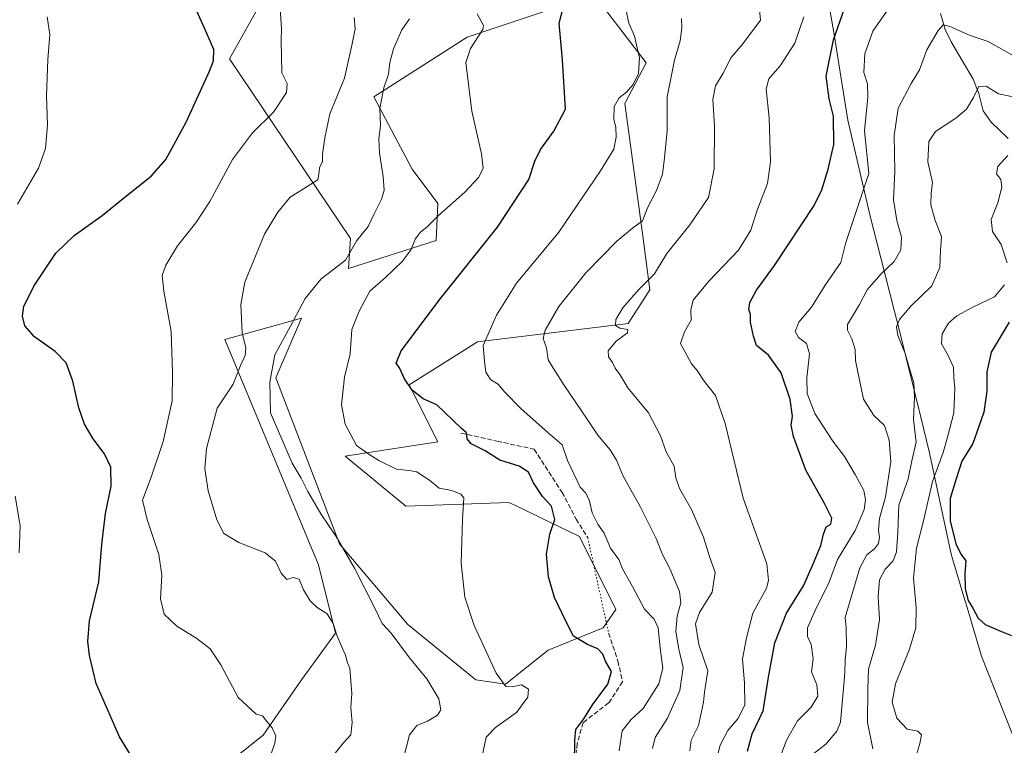
# Model space of a CAD drawing. Units: metres. Extents: x 590453 to 593902, y 4724396 to 4726755.
# Drawn here: x 592236 to 592572, y 4726342 to 4726590 of the extents above; entities that cross this region are included whole.
import ezdxf

# ---------------------------------------------------------------- set-up
doc = ezdxf.new("R2010")
doc.units = ezdxf.units.M
doc.header["$MEASUREMENT"] = 0
doc.linetypes.add('DGN Style 3', pattern=[2.307223458686699, 1.648016756204785, -0.6592067024819142])
doc.linetypes.add('DGN Style 5', pattern=[1.1536117293433497, 0.4944050268614355, -0.6592067024819142])
for name, color, linetype, lineweight in [('Corriente natural lineal', 142, 'Continuous', 13), ('Cultivos herbáceos CxS', 92, 'Continuous', 0), ('Curva de nivel maestra', 30, 'Continuous', 30), ('Curva de nivel normal', 30, 'Continuous', 0), ('Matorral CxS', 135, 'Continuous', 0), ('Municipio', 91, 'Continuous', 13), ('Municipio CxS', 4, 'Continuous', 0), ('Senda', 7, 'DGN Style 3', 0), ('Senda virtual', 7, 'DGN Style 5', 0)]:
    doc.layers.add(name, color=color, linetype=linetype, lineweight=lineweight)

# ---------------------------------------------------------------- blocks, each defined once
blk = doc.blocks.new('*U13')
at = {"layer": 'Cultivos herbáceos CxS', "color": 92, "linetype": 'Continuous', "lineweight": 0}
for points in [[(592320.0069000004, 4726598.880100001, 697.1276999999973), (592307.3715000004, 4726576.317100001, 699.6977000000043), (592348.6370999999, 4726515.030099999, 686.5044999999955), (592347.9550999999, 4726504.804500001, 685.0304000000033), (592377.9502999998, 4726514.348099999, 679.596000000005), (592378.4417000003, 4726526.958900001, 682.5332999999955), (592369.6505000005, 4726538.6809, 683.8436999999976), (592356.5787000004, 4726563.3729, 686.9020000000019), (592388.5333000004, 4726583.706900001, 681.1009000000049), (592415.1618999997, 4726592.582699999, 677.3107000000019)], [(592435.0129000006, 4726593.8737, 672.4184999999999), (592449.5365000004, 4726574.9915, 669.7443000000058), (592442.3123000005, 4726561.035300001, 670.235799999995), (592448.5099, 4726515.046900001, 664.472099999999), (592450.8762999997, 4726497.4849, 660.0973999999987), (592443.3910999997, 4726485.963099999, 659.8843999999954), (592391.9983000001, 4726479.769500001, 671.1263999999937), (592368.7089000001, 4726465.092300001, 675.244000000006), (592378.4360999997, 4726445.621300001, 676.4557000000059), (592346.8186999997, 4726440.755899999, 681.5815000000002), (592367.4912999999, 4726423.7181, 682.5812000000005), (592402.7571, 4726424.934699999, 677.7370999999986), (592404.7537000002, 4726423.9691, 677.5246000000043), (592412.4555000003, 4726420.243899999, 676.351999999999), (592413.8300999999, 4726419.579100001, 676.0584999999992), (592423.0979000004, 4726415.0965, 674.1616999999969), (592426.8629000001, 4726413.2755, 673.5460000000021), (592439.2385, 4726388.427300001, 673.2255000000005), (592434.9631000003, 4726382.128500001, 673.9330999999949), (592416.1265000004, 4726374.551700001, 677.2795000000042), (592401.6015, 4726362.9329, 679.9334999999992), (592391.4342999998, 4726364.3859, 680.9370999999956), (592368.1951000001, 4726383.267300001, 683.1634999999952), (592344.9565000003, 4726410.8641, 685.8090999999986), (592323.1699000001, 4726467.510700001, 685.631899999993), (592331.8857000005, 4726487.846100001, 685.2752000000038), (592305.7417000001, 4726480.5833, 691.7307000000001), (592337.6936999997, 4726403.6021, 688.9239999999991), (592343.5033, 4726380.3619, 690.2035000000033), (592331.8835000005, 4726364.386499999, 692.5950000000012), (592318.8104999998, 4726345.503500001, 696.5966999999946), (592304.2861000003, 4726333.884099999, 697.0583999999944)]]:
    blk.add_polyline3d(points, dxfattribs=at)
blk = doc.blocks.new('*U21')
at = {"layer": 'Matorral CxS', "color": 135, "linetype": 'Continuous', "lineweight": 0}
for points in [[(592304.2861000003, 4726333.884099999, 697.0583999999944), (592318.8104999998, 4726345.503500001, 696.5966999999946), (592331.8835000005, 4726364.386499999, 692.5950000000012), (592343.5033, 4726380.3619, 690.2035000000033), (592337.6936999997, 4726403.6021, 688.9239999999991), (592305.7417000001, 4726480.5833, 691.7307000000001), (592331.8857000005, 4726487.846100001, 685.2752000000038), (592323.1699000001, 4726467.510700001, 685.631899999993), (592344.9565000003, 4726410.8641, 685.8090999999986), (592368.1951000001, 4726383.267300001, 683.1634999999952), (592391.4342999998, 4726364.3859, 680.9370999999956), (592401.6015, 4726362.9329, 679.9334999999992), (592416.1265000004, 4726374.551700001, 677.2795000000042), (592434.9631000003, 4726382.128500001, 673.9330999999949), (592439.2385, 4726388.427300001, 673.2255000000005), (592426.8629000001, 4726413.2755, 673.5460000000021), (592423.0979000004, 4726415.0965, 674.1616999999969), (592413.8300999999, 4726419.579100001, 676.0584999999992), (592412.4555000003, 4726420.243899999, 676.351999999999), (592404.7537000002, 4726423.9691, 677.5246000000043), (592402.7571, 4726424.934699999, 677.7370999999986), (592367.4912999999, 4726423.7181, 682.5812000000005), (592346.8186999997, 4726440.755899999, 681.5815000000002), (592378.4360999997, 4726445.621300001, 676.4557000000059), (592368.7089000001, 4726465.092300001, 675.244000000006), (592391.9983000001, 4726479.769500001, 671.1263999999937), (592443.3910999997, 4726485.963099999, 659.8843999999954), (592450.8762999997, 4726497.4849, 660.0973999999987), (592448.5099, 4726515.046900001, 664.472099999999), (592442.3123000005, 4726561.035300001, 670.235799999995), (592449.5365000004, 4726574.9915, 669.7443000000058), (592435.0129000006, 4726593.8737, 672.4184999999999)], [(592415.1618999997, 4726592.582699999, 677.3107000000019), (592388.5333000004, 4726583.706900001, 681.1009000000049), (592356.5787000004, 4726563.3729, 686.9020000000019), (592369.6505000005, 4726538.6809, 683.8436999999976), (592378.4417000003, 4726526.958900001, 682.5332999999955), (592377.9502999998, 4726514.348099999, 679.596000000005), (592347.9550999999, 4726504.804500001, 685.0304000000033), (592348.6370999999, 4726515.030099999, 686.5044999999955), (592307.3715000004, 4726576.317100001, 699.6977000000043), (592320.0069000004, 4726598.880100001, 697.1276999999973)]]:
    blk.add_polyline3d(points, dxfattribs=at)

msp = doc.modelspace()

# ---------------------------------------------------------------- linework, layer by layer
at = {"layer": 'Corriente natural lineal', "color": 142, "linetype": 'Continuous', "lineweight": 13}
msp.add_polyline3d([(592550.0100999996, 4726591.7301, 642.4088000000047), (592551.6601, 4726586.360099999, 640.7713999999978), (592553.7301000003, 4726582.110099999, 639.4407000000066), (592561.2301000003, 4726569.3201, 636.6220999999932), (592563.1801000005, 4726564.420100001, 635.6545999999944), (592564.6700999998, 4726558.600099999, 634.0699000000022), (592567.3400999998, 4726554.700099999, 632.4352000000072), (592573.1801000005, 4726549.100099999, 630.8840000000055)], dxfattribs=at)
at = {"layer": 'Cultivos herbáceos CxS', "color": 92, "linetype": 'Continuous', "lineweight": 0}
for points in [[(592320.0069000004, 4726598.880100001, 697.1276999999973), (592307.3715000004, 4726576.317100001, 699.6977000000043), (592348.6370999999, 4726515.030099999, 686.5044999999955), (592347.9550999999, 4726504.804500001, 685.0304000000033), (592377.9502999998, 4726514.348099999, 679.596000000005), (592378.4417000003, 4726526.958900001, 682.5332999999955), (592369.6505000005, 4726538.6809, 683.8436999999976), (592356.5787000004, 4726563.3729, 686.9020000000019), (592388.5333000004, 4726583.706900001, 681.1009000000049), (592415.1618999997, 4726592.582699999, 677.3107000000019)], [(592435.0129000006, 4726593.8737, 672.4184999999999), (592449.5365000004, 4726574.9915, 669.7443000000058), (592442.3123000005, 4726561.035300001, 670.235799999995), (592448.5099, 4726515.046900001, 664.472099999999), (592450.8762999997, 4726497.4849, 660.0973999999987), (592443.3910999997, 4726485.963099999, 659.8843999999954), (592391.9983000001, 4726479.769500001, 671.1263999999937), (592368.7089000001, 4726465.092300001, 675.244000000006), (592378.4360999997, 4726445.621300001, 676.4557000000059), (592346.8186999997, 4726440.755899999, 681.5815000000002), (592367.4912999999, 4726423.7181, 682.5812000000005), (592402.7571, 4726424.934699999, 677.7370999999986), (592404.7537000002, 4726423.9691, 677.5246000000043), (592412.4555000003, 4726420.243899999, 676.351999999999), (592413.8300999999, 4726419.579100001, 676.0584999999992), (592423.0979000004, 4726415.0965, 674.1616999999969), (592426.8629000001, 4726413.2755, 673.5460000000021), (592439.2385, 4726388.427300001, 673.2255000000005), (592434.9631000003, 4726382.128500001, 673.9330999999949), (592416.1265000004, 4726374.551700001, 677.2795000000042), (592401.6015, 4726362.9329, 679.9334999999992), (592391.4342999998, 4726364.3859, 680.9370999999956), (592368.1951000001, 4726383.267300001, 683.1634999999952), (592344.9565000003, 4726410.8641, 685.8090999999986), (592323.1699000001, 4726467.510700001, 685.631899999993), (592331.8857000005, 4726487.846100001, 685.2752000000038), (592305.7417000001, 4726480.5833, 691.7307000000001), (592337.6936999997, 4726403.6021, 688.9239999999991), (592343.5033, 4726380.3619, 690.2035000000033), (592331.8835000005, 4726364.386499999, 692.5950000000012), (592318.8104999998, 4726345.503500001, 696.5966999999946), (592304.2861000003, 4726333.884099999, 697.0583999999944)]]:
    msp.add_polyline3d(points, dxfattribs=at)
at = {"layer": 'Curva de nivel maestra', "color": 30, "linetype": 'Continuous', "lineweight": 30, "flags": 128}
for points, elevation in [([(592275.5999999996, 4726335.4801), (592269.8399999999, 4726344.920100001), (592261.7999999998, 4726363.1501), (592259.54, 4726372.7601), (592259.0199999996, 4726377.460100001), (592259.5300000003, 4726384.520099999), (592262.7699999996, 4726397.840100001), (592263.7400000002, 4726410.5701), (592264.9699999997, 4726421.140100001), (592266.9299999997, 4726430.5001), (592266.8499999996, 4726436.940099999), (592264.7000000002, 4726441.530099999), (592260.7599999999, 4726446.590100001), (592257.7999999998, 4726451.630100001), (592255.8700000001, 4726457.210100001), (592253.8399999999, 4726466.290100001), (592251.54, 4726472.600099999), (592247.8700000001, 4726476.450099999), (592240.8200000003, 4726481.4001), (592237.4600000001, 4726485.170100001), (592236.6399999997, 4726488.4801), (592237.1799999997, 4726491.860099999), (592240.8300000001, 4726499.110099999), (592248.1200000001, 4726509.960100001), (592254.29, 4726516.050100001), (592263.9000000004, 4726522.790100001), (592271.79, 4726529.2501), (592280.6200000001, 4726536.2601), (592285.6600000003, 4726541.9101), (592292.6100000005, 4726554.6501), (592300.5800000001, 4726572.120100001), (592301.8399999999, 4726575.5801), (592302.0099999999, 4726579.450099999), (592298.7699999996, 4726586.790100001), (592293.1100000005, 4726599.4801)], 700), ([(592425.0700000003, 4726335.840100001), (592425.2699999996, 4726343.800100001), (592425.6200000001, 4726347.4801), (592428.3399999999, 4726351.1501), (592431.2800000003, 4726355.9301), (592436.54, 4726362.9301), (592437.75, 4726367.2601), (592435.7000000002, 4726370.8201), (592434.7599999999, 4726373.170100001), (592433.1200000001, 4726374.9901), (592429.54, 4726376.4801), (592424.7800000003, 4726379.3201), (592422.2800000003, 4726384.1801), (592418.2999999998, 4726392.4801), (592416.2000000002, 4726399.530099999), (592415.6100000005, 4726407.270099999), (592416.6600000003, 4726414.1501), (592418.4199999999, 4726419.1601), (592417.2400000002, 4726423.620100001), (592414.1699999999, 4726426.9301), (592411.1299999999, 4726431.6501), (592409.4199999999, 4726435.2601), (592406.1799999997, 4726437.360099999), (592399.6100000005, 4726439.390100001), (592394.6200000001, 4726442.5101), (592389.8499999996, 4726444.960100001), (592388.5, 4726446.670100001), (592388.2300000004, 4726448.7401), (592386.4000000004, 4726450.2301), (592378.1100000005, 4726458.280099999), (592373.4500000002, 4726460.300100001), (592369.7400000002, 4726463.2401), (592367.0599999996, 4726467.100099999), (592365.4199999999, 4726470.9101), (592364.25, 4726472.4101), (592366, 4726476.6801), (592379.3300000001, 4726494.4901), (592398.8099999996, 4726518.9001), (592409.4800000004, 4726535.140100001), (592411.6299999999, 4726541.390100001), (592413.54, 4726545.4001), (592418.0499999998, 4726551.590100001), (592422.0599999996, 4726559.120100001), (592421.0199999996, 4726575.9901), (592419.9400000004, 4726588.520099999), (592421.9299999997, 4726596.450099999)], 675), ([(592484.2199999997, 4726340.0601), (592485.7800000003, 4726346.0101), (592489.5800000001, 4726353.840100001), (592491.3399999999, 4726365.3201), (592493.5300000003, 4726377.0801), (592497.4900000002, 4726387.200099999), (592503.3399999999, 4726396.470100001), (592506.4000000004, 4726403.470100001), (592509.2599999999, 4726410.300100001), (592510.0800000001, 4726414.130100001), (592511.0199999996, 4726416.640100001), (592512.6500000004, 4726417.470100001), (592512.9400000004, 4726419.550100001), (592510.4000000004, 4726424.860099999), (592504.0999999996, 4726435.960100001), (592499.9199999999, 4726447.450099999), (592499.1299999999, 4726451.340100001), (592499.54, 4726454.360099999), (592498.7000000002, 4726460.0801), (592495.6299999999, 4726469.110099999), (592491.3099999996, 4726475.1601), (592487.2400000002, 4726478.5001), (592486.1799999997, 4726481.700099999), (592485.2000000002, 4726486.460100001), (592485.1500000004, 4726489.050100001), (592484.6299999999, 4726490.7401), (592484.9500000002, 4726493.1801), (592487.2199999997, 4726497.420100001), (592493.4000000004, 4726505.8101), (592506.8799999999, 4726526.280099999), (592509.5199999996, 4726531.600099999), (592511.7699999996, 4726538.6501), (592513.6600000003, 4726547.040100001), (592513.5599999996, 4726556.7301), (592512.0199999996, 4726562.620100001), (592511.0800000001, 4726570.3301), (592513.4800000004, 4726582.7501), (592517.3399999999, 4726593.5101)], 650), ([(592573.5199999996, 4726486.460100001), (592567.4000000004, 4726476.2301), (592565.8300000001, 4726469.540100001), (592565.9199999999, 4726462.890100001), (592564.8399999999, 4726455.7601), (592563.1299999999, 4726450.800100001), (592561.1399999997, 4726445.100099999), (592557.3799999999, 4726438.9901), (592555.4000000004, 4726432.9801), (592553.4000000004, 4726426.290100001), (592553.4000000004, 4726418.5601), (592555.4299999997, 4726410.440099999), (592557.1299999999, 4726407.210100001), (592558.7199999997, 4726405.040100001), (592558.4199999999, 4726400.860099999), (592558.5199999996, 4726395.470100001), (592559.5099999999, 4726391.4901), (592561.0700000003, 4726388.860099999), (592562.9600000001, 4726385.5001), (592565.3099999996, 4726383.3201), (592568.5499999998, 4726381.960100001), (592570.8399999999, 4726380.850099999), (592574.29, 4726379.5001)], 625)]:
    msp.add_lwpolyline(points, dxfattribs=dict(at, elevation=elevation))
at = {"layer": 'Curva de nivel normal', "color": 30, "linetype": 'Continuous', "lineweight": 0, "flags": 128}
for points, elevation in [([(592495.7100000001, 4726338.9001), (592497.4500000002, 4726343.8101), (592501.1900000004, 4726350.460100001), (592505.9400000004, 4726355.090100001), (592508.2400000002, 4726358.840100001), (592507.9000000004, 4726362.7401), (592506, 4726367.090100001), (592506.5999999996, 4726371.600099999), (592505.8899999997, 4726376.5101), (592504.6299999999, 4726379.1501), (592504.6699999999, 4726382.1501), (592507.6799999997, 4726389.140100001), (592511.7999999998, 4726397.140100001), (592514.9500000002, 4726405.470100001), (592520.9000000004, 4726415.360099999), (592524.0499999998, 4726422.530099999), (592524.4699999997, 4726425.940099999), (592523.8499999996, 4726429.0601), (592520.9699999997, 4726434.450099999), (592517.29, 4726440.620100001), (592513.3499999996, 4726445.8301), (592507.1200000001, 4726455.3101), (592504.5899999999, 4726462.100099999), (592504.4600000001, 4726467.5101), (592505.2999999998, 4726475.670100001), (592504.29, 4726479.1601), (592501.5499999998, 4726481.2401), (592500.4299999997, 4726483.3101), (592501.6799999997, 4726486.4001), (592505.9900000002, 4726491.610099999), (592510.7400000002, 4726499.130100001), (592516.04, 4726506.800100001), (592517.7999999998, 4726513.630100001), (592525.6500000004, 4726537.120100001), (592524.1600000003, 4726551.770099999), (592525.2999999998, 4726563.190099999), (592525.1200000001, 4726567.7301), (592523.9199999999, 4726571.670100001), (592524.1799999997, 4726578.030099999), (592526.9199999999, 4726585.700099999), (592533.5800000001, 4726595.1801)], 645), ([(592321.6799999997, 4726339.470100001), (592322.8600000005, 4726342.8201), (592323.1299999999, 4726345.340100001), (592321.9400000004, 4726348.0601), (592320.0499999998, 4726350.140100001), (592318.6699999999, 4726352.1501), (592316.4500000002, 4726352.700099999), (592310.2599999999, 4726358.4301), (592304.4100000003, 4726369.550100001), (592300.75, 4726375.0101), (592296.25, 4726378.520099999), (592289.3300000001, 4726382.690099999), (592285.0899999999, 4726386.840100001), (592283.8200000003, 4726392.0801), (592284.2699999996, 4726400.140100001), (592283.2800000003, 4726407.140100001), (592279.2000000002, 4726419.140100001), (592277.6500000004, 4726425.7401), (592280.6600000003, 4726433.550100001), (592284.7599999999, 4726445.7401), (592287.7999999998, 4726459.5801), (592287.9100000003, 4726469.270099999), (592287.4199999999, 4726483.2501), (592284.9199999999, 4726497.0101), (592284.4100000003, 4726502.3301), (592285.5999999996, 4726505.860099999), (592289.6299999999, 4726512.520099999), (592295.9100000003, 4726520.3101), (592300.5899999999, 4726527.5801), (592308.3600000005, 4726541.920100001), (592315.1600000003, 4726551.030099999), (592322.3799999999, 4726558.0801), (592326.8300000001, 4726564.780099999), (592327.0199999996, 4726567.880100001), (592325.25, 4726571.530099999), (592325.0099999999, 4726582.520099999), (592325.1299999999, 4726586.640100001), (592324.6299999999, 4726593.470100001)], 695), ([(592391.9000000004, 4726591.710100001), (592394.1100000005, 4726587.640100001), (592393.79, 4726586.290100001), (592389.6100000005, 4726579.8301), (592387.9699999997, 4726575.090100001), (592390.1200000001, 4726558.420100001), (592393.3200000003, 4726543.870100001), (592393.9100000003, 4726538.950099999), (592392.4800000004, 4726535.880100001), (592387.6299999999, 4726530.8301), (592378.6399999997, 4726522.9001), (592374.8600000005, 4726518.950099999), (592372.4800000004, 4726517.0601), (592370.7599999999, 4726514.800100001), (592369.3700000001, 4726511.210100001), (592366.3300000001, 4726507.100099999), (592360.6100000005, 4726501.6501), (592355.29, 4726496.9801), (592351.5599999996, 4726490.1601), (592349.1399999997, 4726483.960100001), (592348.5, 4726475.630100001), (592346.5999999996, 4726467.700099999), (592345.6200000001, 4726458.2301), (592346.7800000003, 4726451.610099999), (592350.7300000004, 4726444.4001), (592354.9100000003, 4726441.450099999), (592358.3700000001, 4726439.280099999), (592364.3899999997, 4726436.340100001), (592368.7100000001, 4726435.880100001), (592371.2800000003, 4726435.4001), (592373.1299999999, 4726434.120100001), (592375.6100000005, 4726432.590100001), (592378.9500000002, 4726429.7601), (592383.2199999997, 4726429.0101), (592386.3600000005, 4726427.720100001), (592387.3399999999, 4726426.530099999), (592386.9100000003, 4726419.140100001), (592386.4699999997, 4726404.2501), (592387.6799999997, 4726392.6601), (592390.8799999999, 4726382.920100001), (592398.4000000004, 4726366.690099999), (592401.7199999997, 4726362.100099999), (592403.8700000001, 4726362.0601), (592406.9800000004, 4726362.690099999), (592409.4000000004, 4726361.1801), (592409.2100000001, 4726358.4801), (592405.3099999996, 4726353.220100001), (592398.1799999997, 4726348.140100001), (592395, 4726344.840100001), (592392.3099999996, 4726332.5001)], 680), ([(592440.3399999999, 4726340.190099999), (592441.3399999999, 4726346.960100001), (592444.4500000002, 4726350.850099999), (592448.5800000001, 4726354.6801), (592453.9000000004, 4726363.030099999), (592455.2300000004, 4726368.4101), (592454.3300000001, 4726375.2501), (592453.6500000004, 4726382.120100001), (592452.3700000001, 4726385.090100001), (592449.0099999999, 4726388.4801), (592444.9400000004, 4726396.2601), (592441.5, 4726402.300100001), (592440.2800000003, 4726405.420100001), (592437.3600000005, 4726409.3201), (592435.2199999997, 4726414.460100001), (592433.1200000001, 4726417.5701), (592431.1799999997, 4726421.360099999), (592430.1699999999, 4726425.880100001), (592428.8899999997, 4726428.1601), (592427.1100000005, 4726430.1501), (592422.7199999997, 4726439.2401), (592420.8899999997, 4726444.640100001), (592416.1799999997, 4726448.6601), (592406.8300000001, 4726456.970100001), (592401.2199999997, 4726462.6501), (592399.04, 4726465.280099999), (592396.5499999998, 4726466.800100001), (592394.8099999996, 4726469.370100001), (592394.3499999996, 4726473.130100001), (592393.8899999997, 4726478.460100001), (592398.4400000004, 4726488.850099999), (592405.3399999999, 4726499.710100001), (592419.7800000003, 4726517.130100001), (592434.04, 4726538.110099999), (592438.5, 4726545.440099999), (592439.3899999997, 4726549.540100001), (592439.2100000001, 4726552.880100001), (592438.5899999999, 4726555.690099999), (592438.6900000004, 4726560.0601), (592440.3600000005, 4726562.970100001), (592442.8700000001, 4726564.960100001), (592445.1699999999, 4726567.5601), (592446.9900000002, 4726571.300100001), (592447.3099999996, 4726576.670100001), (592445.5700000003, 4726584.020099999), (592443.6200000001, 4726588.5101), (592442.4199999999, 4726594.3101)], 670), ([(592464.4600000001, 4726340.1501), (592464.9500000002, 4726343.8201), (592467.4699999997, 4726348.8201), (592469.1299999999, 4726356.8201), (592469.4900000002, 4726360.1501), (592470.6299999999, 4726367.440099999), (592467.5099999999, 4726376.520099999), (592466.4500000002, 4726383.4901), (592467.8399999999, 4726387.3301), (592472.0800000001, 4726394.280099999), (592473.1100000005, 4726401.0001), (592471.0700000003, 4726406.790100001), (592469.2100000001, 4726413.040100001), (592465.0899999999, 4726422.520099999), (592460.9800000004, 4726429.700099999), (592459.7599999999, 4726433.360099999), (592459.1500000004, 4726437.3101), (592456.4400000004, 4726442.1501), (592454.5099999999, 4726447.640100001), (592450.3300000001, 4726455.470100001), (592443.3499999996, 4726464.0801), (592440.5700000003, 4726468.5601), (592438.9500000002, 4726470.790100001), (592438.1399999997, 4726472.640100001), (592436.7599999999, 4726474.600099999), (592436.6600000003, 4726476.6801), (592439.3499999996, 4726480.020099999), (592443.25, 4726482.800100001), (592443.3200000003, 4726483.960100001), (592440.54, 4726484.390100001), (592439.1200000001, 4726485.3201), (592439.2800000003, 4726487.4001), (592441.6299999999, 4726491.340100001), (592446.9600000001, 4726497.5001), (592452.3899999997, 4726502.970100001), (592456.6799999997, 4726509.860099999), (592464.54, 4726519.6801), (592470.9199999999, 4726528.9301), (592472.8399999999, 4726538.790100001), (592472.9500000002, 4726553.450099999), (592472.3399999999, 4726562.450099999), (592473.2199999997, 4726567.120100001), (592475.8600000005, 4726571.450099999), (592478.5599999996, 4726576.790100001), (592482.5899999999, 4726581.450099999), (592488.5599999996, 4726589.450099999), (592488.2400000002, 4726592.9901)], 660), ([(592235, 4726526.690099999), (592242.1399999997, 4726539.040100001), (592244.4900000002, 4726545.7601), (592245.1900000004, 4726553.7301), (592244.9199999999, 4726563.6801), (592245.3499999996, 4726576.0701), (592245.9800000004, 4726584.550100001), (592245.0599999996, 4726590.6601)], 705), ([(592342.9199999999, 4726338.8201), (592346.1200000001, 4726342.850099999), (592348.7300000004, 4726345.700099999), (592349.2599999999, 4726349.860099999), (592348.7999999998, 4726354.9801), (592349.1299999999, 4726359.800100001), (592348.4800000004, 4726368.4001), (592347.6500000004, 4726370.1601), (592347, 4726372.840100001), (592345.8899999997, 4726375.0701), (592344.04, 4726379.6501), (592342.7699999996, 4726383.6601), (592340.6399999997, 4726386.940099999), (592337.2999999998, 4726389.120100001), (592334.8700000001, 4726391.3301), (592332.6500000004, 4726395.170100001), (592331.1299999999, 4726398.800100001), (592329.0300000003, 4726399.3101), (592326.9699999997, 4726398.690099999), (592324.9699999997, 4726400.8201), (592323.0199999996, 4726404.9001), (592319.5700000003, 4726407.780099999), (592310.5300000003, 4726411.220100001), (592305.4100000003, 4726414.340100001), (592302.9900000002, 4726419.0101), (592300.1200000001, 4726428.940099999), (592298.9400000004, 4726436.4301), (592299.5099999999, 4726443.380100001), (592303.1799999997, 4726457.120100001), (592308.6200000001, 4726465.350099999), (592311.0800000001, 4726471.6801), (592312.75, 4726475.0601), (592312.9000000004, 4726477.710100001), (592311.6500000004, 4726482.8301), (592311.1699999999, 4726492.460100001), (592312.5800000001, 4726500.140100001), (592319.2699999996, 4726516.470100001), (592323.8200000003, 4726523.960100001), (592328.0599999996, 4726529.130100001), (592337.54, 4726535.0701), (592337.9500000002, 4726537.5801), (592338.1299999999, 4726539.2401), (592339.0800000001, 4726541.120100001), (592339.0700000003, 4726543.790100001), (592339.8899999997, 4726549.380100001), (592341.6100000005, 4726557.5801), (592346.6299999999, 4726569.720100001), (592349.25, 4726581.470100001), (592350.2599999999, 4726586.520099999), (592349.9000000004, 4726590.450099999)], 690), ([(592368.7999999998, 4726589.940099999), (592366.1399999997, 4726586.2401), (592363.2800000003, 4726579.710100001), (592362.1100000005, 4726575.100099999), (592361.6500000004, 4726571.120100001), (592360.0499999998, 4726566.450099999), (592358.7199999997, 4726559.450099999), (592358.8700000001, 4726553.450099999), (592358.2999999998, 4726549.120100001), (592358.5099999999, 4726544.120100001), (592359.7999999998, 4726536.120100001), (592360.1600000003, 4726531.460100001), (592359.2599999999, 4726528.460100001), (592356.7100000001, 4726523.460100001), (592354.7000000002, 4726519.130100001), (592350.8399999999, 4726514.350099999), (592346.9199999999, 4726507.620100001), (592342.9699999997, 4726504.550100001), (592338.6399999997, 4726501.220100001), (592333.2100000001, 4726494.5801), (592328.1399999997, 4726485.130100001), (592322.7999999998, 4726475.300100001), (592321.0899999999, 4726466.0001), (592321.3799999999, 4726455.550100001), (592328.7300000004, 4726438.340100001), (592331.8399999999, 4726433.1801), (592334.0899999999, 4726428.720100001), (592338.5700000003, 4726421.0701), (592343.79, 4726413.290100001), (592350.0499999998, 4726402.550100001), (592357.0099999999, 4726388.840100001), (592359.4199999999, 4726383.600099999), (592362.5300000003, 4726380.370100001), (592368.7599999999, 4726371.940099999), (592374.7100000001, 4726364.790100001), (592378.7999999998, 4726357.920100001), (592379.5, 4726354.140100001), (592378.4100000003, 4726352.3201), (592374.9699999997, 4726350.270099999), (592371.2599999999, 4726348.8201), (592368.8499999996, 4726345.640100001), (592366.54, 4726336.780099999)], 685), ([(592461.6799999997, 4726590.020099999), (592461.7400000002, 4726586.860099999), (592461.1500000004, 4726582.450099999), (592459.2999999998, 4726575.790100001), (592458.25, 4726570.670100001), (592456.8099999996, 4726563.3301), (592456.79, 4726551.780099999), (592455.8700000001, 4726542.5701), (592455.1399999997, 4726536.960100001), (592453.0599999996, 4726531.380100001), (592450.0899999999, 4726525.420100001), (592448.3899999997, 4726520.970100001), (592444.9600000001, 4726518.4901), (592439.54, 4726514.120100001), (592428.9400000004, 4726503.2601), (592419.7699999996, 4726491.8101), (592415.0800000001, 4726483.7501), (592414.4699999997, 4726480.840100001), (592415.54, 4726477.7301), (592416.0999999996, 4726473.610099999), (592417.9900000002, 4726470.6801), (592421.7000000002, 4726464.690099999), (592429.4900000002, 4726453.340100001), (592433.0700000003, 4726447.920100001), (592437.3399999999, 4726442.850099999), (592439.4699999997, 4726439.3201), (592441.75, 4726433.9301), (592447.5899999999, 4726423.610099999), (592453.04, 4726412.600099999), (592455.1799999997, 4726407.210100001), (592457.6699999999, 4726402.4101), (592460.9299999997, 4726394.540100001), (592461.4600000001, 4726390.630100001), (592460.1299999999, 4726386.100099999), (592459.6600000003, 4726380.890100001), (592460.7000000002, 4726374.8201), (592462.2599999999, 4726368.6601), (592461.1200000001, 4726360.720100001), (592456.9199999999, 4726351.3201), (592452.7000000002, 4726344.700099999), (592451.7000000002, 4726340.9801)], 665.0000000000001), ([(592472.5700000003, 4726333.2401), (592474.8700000001, 4726342.130100001), (592477.5099999999, 4726347.140100001), (592480.8799999999, 4726351.1501), (592483.2199999997, 4726355.8201), (592483.1399999997, 4726363.300100001), (592482.4500000002, 4726371.590100001), (592483.8799999999, 4726378.7301), (592486.0099999999, 4726387.1501), (592490.6399999997, 4726395.7301), (592491.3300000001, 4726398.340100001), (592490.7599999999, 4726403.970100001), (592482.6600000003, 4726426.420100001), (592476.5800000001, 4726451.870100001), (592473.2000000002, 4726461.390100001), (592469.4000000004, 4726466.340100001), (592466.9500000002, 4726469.970100001), (592465.0300000003, 4726472.280099999), (592461.3300000001, 4726479.210100001), (592462.6600000003, 4726483.130100001), (592464.9500000002, 4726487.0801), (592464.8600000005, 4726490.6501), (592465.6600000003, 4726494.0001), (592470.9900000002, 4726500.4001), (592481.1299999999, 4726511.0701), (592485.3099999996, 4726517.8201), (592487.4900000002, 4726524.710100001), (592490.9600000001, 4726533.790100001), (592492.0499999998, 4726541.110099999), (592491.5599999996, 4726556.210100001), (592490.5, 4726565.920100001), (592491.4500000002, 4726569.460100001), (592495.2800000003, 4726573.960100001), (592500.3399999999, 4726581.6601), (592503.4600000001, 4726590.590100001)], 655), ([(592505.7699999996, 4726338.520099999), (592510.9600000001, 4726342.4301), (592514.6799999997, 4726346.940099999), (592515.9500000002, 4726349.920100001), (592516.8899999997, 4726360.1501), (592517.4600000001, 4726366.8201), (592517.4800000004, 4726371.1501), (592517.9299999997, 4726375.8201), (592517.9000000004, 4726382.1501), (592517.5099999999, 4726385.6501), (592522.5599999996, 4726402.6501), (592524.8799999999, 4726407.0601), (592527.5599999996, 4726409.0801), (592528.8499999996, 4726410.920100001), (592529.1900000004, 4726413.0801), (592528.8600000005, 4726415.470100001), (592529.29, 4726419.5101), (592531.3200000003, 4726426.840100001), (592533.1100000005, 4726438.800100001), (592532.5499999998, 4726446.210100001), (592530.9500000002, 4726451.1801), (592527.3399999999, 4726454.620100001), (592523.8200000003, 4726460.120100001), (592522, 4726468.880100001), (592521.0099999999, 4726473.340100001), (592520.9400000004, 4726477.1601), (592519.7999999998, 4726480.710100001), (592518.3200000003, 4726483.7401), (592518.3300000001, 4726485.6801), (592522.3600000005, 4726492.460100001), (592525.0599999996, 4726497.460100001), (592529.7400000002, 4726502.800100001), (592534.2599999999, 4726507.130100001), (592536.5700000003, 4726511.130100001), (592536.7599999999, 4726515.4301), (592535.0999999996, 4726521.120100001), (592534.0499999998, 4726528.210100001), (592534.5199999996, 4726537.9001), (592534.2999999998, 4726550.120100001), (592535.5899999999, 4726559.450099999), (592540.0499999998, 4726567.9001), (592542.9000000004, 4726572.600099999), (592545.4299999997, 4726579.420100001), (592549.2300000004, 4726586.0001), (592550.9199999999, 4726587.920100001), (592553.2400000002, 4726587.3301), (592560.1500000004, 4726584.3101), (592566.3399999999, 4726582.270099999), (592575.4400000004, 4726577.120100001)], 640), ([(592575.9500000002, 4726563.0801), (592569.8499999996, 4726564.360099999), (592565.6799999997, 4726566.950099999), (592563.0999999996, 4726566.880100001), (592561.29, 4726563.1501), (592558.9500000002, 4726559.140100001), (592555.2999999998, 4726556.040100001), (592548.3899999997, 4726551.5001), (592546.0700000003, 4726548.0701), (592545.7699999996, 4726541.120100001), (592547.3799999999, 4726534.0801), (592546.8700000001, 4726530.530099999), (592546.7599999999, 4726526.460100001), (592548.2100000001, 4726521.120100001), (592550.4500000002, 4726515.690099999), (592550.0499999998, 4726510.850099999), (592549.7999999998, 4726505.130100001), (592547.0599999996, 4726498.8201), (592539.9400000004, 4726491.870100001), (592536.04, 4726487.4101), (592535.0300000003, 4726484.800100001), (592535.4400000004, 4726481.940099999), (592538.0300000003, 4726475.790100001), (592539.3600000005, 4726470.940099999), (592540.9400000004, 4726465.800100001), (592541.2100000001, 4726460.840100001), (592540.8499999996, 4726453.220100001), (592541.7300000004, 4726445.470100001), (592540.3300000001, 4726439.140100001), (592539.0800000001, 4726433.020099999), (592535.8600000005, 4726424.050100001), (592535.4900000002, 4726414.8101), (592535.0800000001, 4726408.140100001), (592533.8600000005, 4726404.9801), (592531.1600000003, 4726402.120100001), (592529.2100000001, 4726398.520099999), (592528.7800000003, 4726392.780099999), (592529.2599999999, 4726385.0101), (592527.8399999999, 4726376.280099999), (592525.4699999997, 4726368.020099999), (592525.25, 4726361.4001), (592525.0899999999, 4726349.850099999), (592526.9600000001, 4726340.8201)], 635), ([(592572.8600000005, 4726506.670100001), (592570.8200000003, 4726512.9101), (592567.8099999996, 4726517.360099999), (592567.4000000004, 4726521.520099999), (592569.6299999999, 4726527.130100001), (592571.04, 4726532.460100001), (592570.6600000003, 4726535.110099999), (592569.2000000002, 4726537.0801), (592569.6200000001, 4726539.5801), (592573, 4726543.340100001)], 630), ([(592541.6799999997, 4726338.1601), (592543.0599999996, 4726342.6601), (592543.5499999998, 4726345.700099999), (592542.3399999999, 4726346.920100001), (592538.6600000003, 4726347.540100001), (592535.2100000001, 4726351.370100001), (592533.5300000003, 4726356.8101), (592534.6799999997, 4726363.050100001), (592539.4699999997, 4726374.9001), (592541.5899999999, 4726382.120100001), (592541.7599999999, 4726389.0801), (592540.8300000001, 4726399.140100001), (592541.9199999999, 4726409.350099999), (592544.2999999998, 4726418.610099999), (592547.3799999999, 4726432.140100001), (592550.9400000004, 4726441.9801), (592552.4600000001, 4726447.210100001), (592554.6299999999, 4726455.470100001), (592554.9900000002, 4726463.840100001), (592554.6299999999, 4726467.450099999), (592554.4600000001, 4726471.0801), (592552.6900000004, 4726475.120100001), (592550.4000000004, 4726479.0001), (592550.5800000001, 4726482.520099999), (592552.8099999996, 4726486.120100001), (592555.6100000005, 4726488.5701), (592561.3499999996, 4726491.670100001), (592568.4500000002, 4726495.0801), (592571.8899999997, 4726499.2401)], 630), ([(592235.5599999996, 4726407.690099999), (592235.8399999999, 4726416.940099999), (592234.2300000004, 4726427.050100001)], 705)]:
    msp.add_lwpolyline(points, dxfattribs=dict(at, elevation=elevation))
at = {"layer": 'Matorral CxS', "color": 135, "linetype": 'Continuous', "lineweight": 0}
for points in [[(592320.0069000004, 4726598.880100001, 697.1276999999973), (592307.3715000004, 4726576.317100001, 699.6977000000043), (592348.6370999999, 4726515.030099999, 686.5044999999955), (592347.9550999999, 4726504.804500001, 685.0304000000033), (592377.9502999998, 4726514.348099999, 679.596000000005), (592378.4417000003, 4726526.958900001, 682.5332999999955), (592369.6505000005, 4726538.6809, 683.8436999999976), (592356.5787000004, 4726563.3729, 686.9020000000019), (592388.5333000004, 4726583.706900001, 681.1009000000049), (592415.1618999997, 4726592.582699999, 677.3107000000019)], [(592435.0129000006, 4726593.8737, 672.4184999999999), (592449.5365000004, 4726574.9915, 669.7443000000058), (592442.3123000005, 4726561.035300001, 670.235799999995), (592448.5099, 4726515.046900001, 664.472099999999), (592450.8762999997, 4726497.4849, 660.0973999999987), (592443.3910999997, 4726485.963099999, 659.8843999999954), (592391.9983000001, 4726479.769500001, 671.1263999999937), (592368.7089000001, 4726465.092300001, 675.244000000006), (592378.4360999997, 4726445.621300001, 676.4557000000059), (592346.8186999997, 4726440.755899999, 681.5815000000002), (592367.4912999999, 4726423.7181, 682.5812000000005), (592402.7571, 4726424.934699999, 677.7370999999986), (592404.7537000002, 4726423.9691, 677.5246000000043), (592412.4555000003, 4726420.243899999, 676.351999999999), (592413.8300999999, 4726419.579100001, 676.0584999999992), (592423.0979000004, 4726415.0965, 674.1616999999969), (592426.8629000001, 4726413.2755, 673.5460000000021), (592439.2385, 4726388.427300001, 673.2255000000005), (592434.9631000003, 4726382.128500001, 673.9330999999949), (592416.1265000004, 4726374.551700001, 677.2795000000042), (592401.6015, 4726362.9329, 679.9334999999992), (592391.4342999998, 4726364.3859, 680.9370999999956), (592368.1951000001, 4726383.267300001, 683.1634999999952), (592344.9565000003, 4726410.8641, 685.8090999999986), (592323.1699000001, 4726467.510700001, 685.631899999993), (592331.8857000005, 4726487.846100001, 685.2752000000038), (592305.7417000001, 4726480.5833, 691.7307000000001), (592337.6936999997, 4726403.6021, 688.9239999999991), (592343.5033, 4726380.3619, 690.2035000000033), (592331.8835000005, 4726364.386499999, 692.5950000000012), (592318.8104999998, 4726345.503500001, 696.5966999999946), (592304.2861000003, 4726333.884099999, 697.0583999999944)]]:
    msp.add_polyline3d(points, dxfattribs=at)
at = {"layer": 'Municipio', "color": 91, "linetype": 'Continuous', "lineweight": 13, "flags": 128}
msp.add_lwpolyline([(592511.271, 4726599.202000001), (592513.7600000012, 4726584.627000002), (592515.3610000003, 4726574.537000001), (592516.936, 4726564.618000001), (592518.4090000015, 4726555.337000002), (592526.084000001, 4726522.583000001), (592529.7060000018, 4726508.393999999), (592534.3770000021, 4726490.093000002), (592535.8219999999, 4726484.433999998), (592543.2960000017, 4726454.080000003), (592546.1790000014, 4726442.372000001), (592553.642000001, 4726407.847000001), (592553.7150000011, 4726407.510000002), (592553.9440000004, 4726406.45), (592558.3810000009, 4726391.575000001), (592558.557, 4726390.985000002), (592564.0720000004, 4726372.497999998), (592574.6520000017, 4726345.705000001)], dxfattribs=at)
msp.add_lwpolyline([(592511.271, 4726599.202000001), (592513.7600000012, 4726584.627000002), (592515.3610000003, 4726574.537000001), (592516.936, 4726564.618000001), (592518.4090000015, 4726555.337000002), (592526.084000001, 4726522.583000001), (592529.7060000018, 4726508.393999999), (592534.3770000021, 4726490.093000002), (592535.8219999999, 4726484.433999998), (592543.2960000017, 4726454.080000003), (592546.1790000014, 4726442.372000001), (592553.642000001, 4726407.847000001), (592553.7150000011, 4726407.510000002), (592553.9440000004, 4726406.45), (592558.3810000009, 4726391.575000001), (592558.557, 4726390.985000002), (592564.0720000004, 4726372.497999998), (592574.6520000017, 4726345.705000001)], dxfattribs=at)
at = {"layer": 'Municipio CxS', "color": 4, "linetype": 'Continuous', "lineweight": 0, "flags": 128}
for points in [[(592511.2709999994, 4726599.202), (592513.7600000006, 4726584.627), (592515.3609999997, 4726574.537000001), (592516.9359999994, 4726564.618), (592518.409000001, 4726555.337), (592526.0840000005, 4726522.583000001), (592529.7060000012, 4726508.393999998), (592534.3769999993, 4726490.093), (592535.8219999993, 4726484.433999999), (592543.2960000011, 4726454.080000001), (592546.1789999986, 4726442.372000001), (592553.6420000005, 4726407.847), (592553.7150000005, 4726407.510000001), (592553.9439999998, 4726406.449999999), (592558.3810000003, 4726391.575), (592558.5569999996, 4726390.985), (592564.0719999998, 4726372.497999999), (592574.651999999, 4726345.705)], [(592574.651999999, 4726345.705), (592564.0719999998, 4726372.497999999), (592558.5569999996, 4726390.985), (592558.3810000003, 4726391.575), (592553.9439999998, 4726406.449999999), (592553.7150000005, 4726407.510000001), (592553.6420000005, 4726407.847), (592546.1789999986, 4726442.372000001), (592543.2960000011, 4726454.080000001), (592535.8219999993, 4726484.433999999), (592534.3769999993, 4726490.093), (592529.7060000012, 4726508.393999998), (592526.0840000005, 4726522.583000001), (592518.409000001, 4726555.337), (592516.9359999994, 4726564.618), (592515.3609999997, 4726574.537000001), (592513.7600000006, 4726584.627), (592511.2709999994, 4726599.202)]]:
    msp.add_lwpolyline(points, dxfattribs=at)
at = {"layer": 'Senda', "color": 7, "linetype": 'DGN Style 3', "lineweight": 0}
for points in [[(592386.3733000001, 4726448.626900001, 675.3552999999956), (592398.6765000002, 4726445.848900001, 674.3978000000062), (592411.3765000004, 4726443.070699999, 672.9184999999999), (592420.9014999997, 4726428.386299999, 674.0605000000069), (592425.6640999997, 4726419.258099999, 673.4775999999983), (592429.6327000001, 4726412.908100001, 673.1206999999995)], [(592436.7764999997, 4726380.3643, 674.275999999998), (592439.9515000005, 4726370.839299999, 675.7145000000019), (592441.5390999997, 4726363.695499999, 675.2277000000031), (592436.7764999997, 4726356.551899999, 675.2618999999977), (592428.0453000005, 4726349.8049, 675.8430999999982), (592426.0608999999, 4726342.6611, 675.1572000000015), (592424.4732999997, 4726329.564300001, 675.2121000000043), (592424.3410999998, 4726320.303900001, 675.5531000000046), (592431.0919000005, 4726314.458000001, 674.7915999999968), (592432.0927999998, 4726305.200099999, 673.7848999999987), (592429.8409000002, 4726294.691099999, 673.9697000000015), (592429.8409000002, 4726283.431500001, 673.5304999999935), (592436.3465, 4726270.420399999, 673.5446999999986), (592447.1057000002, 4726248.902000001, 670.1738000000041), (592451.6095000004, 4726237.141899999, 668.8421999999991), (592453.8614999996, 4726224.130799999, 667.8018000000011), (592454.6120999996, 4726209.8687, 666.9061999999976), (592454.6120999996, 4726189.851600001, 665.0356999999931), (592451.8596999999, 4726177.090600001, 663.6999999999971), (592447.6061000006, 4726165.330600001, 662.4872999999934), (592445.1039000005, 4726155.8225, 662.6301999999996), (592444.3532999996, 4726142.060699999, 662.0222000000067), (592445.3542, 4726129.550000001, 660.6331000000064), (592449.5286999998, 4726116.112400001, 658.5038999999961)]]:
    msp.add_polyline3d(points, dxfattribs=at)
at = {"layer": 'Senda virtual', "color": 7, "linetype": 'DGN Style 5', "lineweight": 0, "extrusion": (-0.007429989620366322, 0.03384754559514964, 0.9993993890889795), "elevation": 156248.4468030233, "flags": 128}
msp.add_lwpolyline([(-1592034.834343508, -4486754.262242952), (-1592034.834343508, -4486720.92356399)], dxfattribs=at)

# ---------------------------------------------------------------- block references
at = {"layer": 'Cultivos herbáceos CxS', "color": 92, "linetype": 'Continuous', "lineweight": 0}
msp.add_blockref('*U13', (0, 0), dxfattribs=at)
at = {"layer": 'Matorral CxS', "color": 135, "linetype": 'Continuous', "lineweight": 0}
msp.add_blockref('*U21', (0, 0), dxfattribs=at)

doc.saveas('drawing.dxf')
